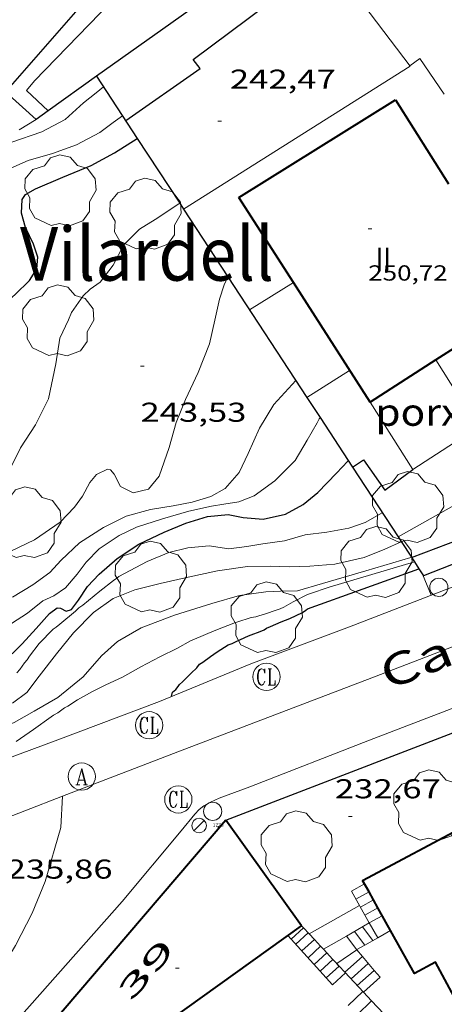
# Model space of a CAD drawing. Units: inches. Extents: x 451998 to 453005, y 4600998 to 4601501.
# Drawn here: x 452245 to 452268, y 4601341 to 4601395 of the extents above; entities that cross this region are included whole.
import ezdxf
from ezdxf.enums import TextEntityAlignment as Align

# ---------------------------------------------------------------- set-up
doc = ezdxf.new("R2010")
doc.units = ezdxf.units.IN
doc.header["$MEASUREMENT"] = 0
doc.linetypes.add('DGN Style 1', pattern=[6.275293420000001, 0.01044142, -6.264852])
for name, color, linetype, lineweight in [('ARBRE', 7, 'Continuous', 0), ('CORBA DE NIVELL', 7, 'Continuous', 0), ('CORBA MESTRA', 7, 'Continuous', 0), ('COTA ALTIMETRICA', 7, 'Continuous', 0), ('COTA EDIFICI', 7, 'Continuous', 0), ('EIX VIA URBANA PAVIMENTADA', 7, 'Continuous', 0), ('ESCALES', 7, 'Continuous', 0), ('FACANA EXTERIOR', 7, 'Continuous', 0), ('FANAL', 7, 'Continuous', 0), ('MUR CONTENCIO', 7, 'Continuous', 0), ('PAL', 7, 'Continuous', 0), ('PARTERRE DE GESPA', 7, 'Continuous', 0), ('PILAR', 7, 'Continuous', 0), ('PORXO', 7, 'Continuous', 0), ('REGISTRE AIGUA', 7, 'Continuous', 0), ('REGISTRE CLAVEGUERAM', 7, 'Continuous', 0), ('TEXT ALTRES ENTITAT POBLACIO', 7, 'Continuous', 0), ('TEXT DE CARRER', 7, 'Continuous', 0), ('TEXT DE NUMERO DE PLANTES', 7, 'Continuous', 0), ('TEXT DE NUMERO DE POLICIA', 7, 'Continuous', 0), ('VORERA', 7, 'Continuous', 0)]:
    doc.layers.add(name, color=color, linetype=linetype, lineweight=lineweight)
for name, color, linetype in [('Identificador', 7, 'Continuous'), ('PLAQUES_CARRER', 7, 'Continuous'), ('Punt', 7, 'Continuous')]:
    doc.layers.add(name, color=color, linetype=linetype)
doc.styles.get("Standard").update_dxf_attribs({"font": 'txt.shx'})
doc.styles.add('Style-Arial', font='ARIAL.TTF')

# ---------------------------------------------------------------- blocks, each defined once
blk = doc.blocks.new('PAL')
at = {"color": 0, "linetype": 'ByBlock', "lineweight": -2}
blk.add_circle((0, 0), 0.5000000000992941, dxfattribs=at)
blk = doc.blocks.new('COTA')
at = {"color": 0, "linetype": 'ByBlock', "lineweight": -2}
blk.add_line((0, 0), (0.2, 0), dxfattribs=at)
blk = doc.blocks.new('FANAL')
at = {"color": 0, "linetype": 'ByBlock', "lineweight": -2}
blk.add_line((0.283, 0.283), (-0.283, -0.283), dxfattribs=at)
blk.add_circle((0.0002620689868927002, 0.0006722288131713868), 0.40000000060146, dxfattribs=at)
blk = doc.blocks.new('RAIGUC')
at = {"color": 0, "linetype": 'ByBlock', "lineweight": -2, "flags": 128}
for points in [[(0.002, 0.6), (-0.33, -0.6)], [(0.002, 0.6), (0.332, -0.6)], [(0.002, 0.43), (0.284, -0.6)], [(-0.424, -0.6), (-0.14, -0.6)], [(-0.236, -0.26), (0.19, -0.26)], [(0.142, -0.6), (0.426, -0.6)]]:
    blk.add_lwpolyline(points, dxfattribs=at)
at = {"color": 0, "linetype": 'ByBlock', "lineweight": -2}
blk.add_circle((0.0002215649485588074, -0.001705031752586365), 1, dxfattribs=at)
blk = doc.blocks.new('RCLAVC')
at = {"color": 0, "linetype": 'ByBlock', "lineweight": -2, "flags": 128}
for points in [[(-0.158, 0.43), (-0.122, 0.26), (-0.122, 0.6), (-0.158, 0.43), (-0.228, 0.544), (-0.332, 0.6), (-0.402, 0.6), (-0.508, 0.544), (-0.578, 0.43), (-0.612, 0.316), (-0.648, 0.146), (-0.648, -0.146), (-0.612, -0.316), (-0.578, -0.43), (-0.508, -0.544), (-0.402, -0.6), (-0.332, -0.6), (-0.228, -0.544), (-0.158, -0.43), (-0.122, -0.316)], [(-0.402, 0.6), (-0.472, 0.544), (-0.542, 0.43), (-0.578, 0.316), (-0.612, 0.146), (-0.612, -0.146), (-0.578, -0.316), (-0.542, -0.43), (-0.472, -0.544), (-0.402, -0.6)], [(0.122, 0.6), (0.368, 0.6)], [(0.226, 0.6), (0.226, -0.6)], [(0.262, 0.6), (0.262, -0.6)], [(0.122, -0.6), (0.648, -0.6), (0.648, -0.26), (0.612, -0.6)]]:
    blk.add_lwpolyline(points, dxfattribs=at)
at = {"color": 0, "linetype": 'ByBlock', "lineweight": -2}
blk.add_circle((-0.001401012718677521, -0.0007607361078262329), 1, dxfattribs=at)
blk = doc.blocks.new('ARBRE')
at = {"color": 0, "linetype": 'ByBlock', "lineweight": -2, "flags": 128}
blk.add_lwpolyline([(-0.507, -1.872), (-1.415, -1.448), (-1.697, -0.9400000000000001), (-1.675, -0.342), (-1.951, 0.138), (-1.943, 0.686), (-1.511, 1.208), (-0.871, 1.406), (-0.543, 1.846), (-0.027, 2.012), (0.541, 1.882), (0.933, 1.428), (1.495, 1.262), (1.921, 0.6940000000000001), (1.969, 0.068), (1.593, -0.562), (1.593, -1.098), (1.229, -1.618), (0.505, -1.886), (-0.049, -1.762), (-0.507, -1.872)], dxfattribs=at)
blk = doc.blocks.new('BLOC_PLAQUES')
at = {"layer": 'Punt', "color": 2}
blk.add_point((0, 0), dxfattribs=at)
at = {"layer": 'Identificador', "color": 2}
blk.add_attdef('IDENTIFICADOR', text='', height=0.2, dxfattribs=at).set_placement((0, 0), align=Align.CENTER)

msp = doc.modelspace()

# ---------------------------------------------------------------- linework, layer by layer
at = {"layer": 'CORBA DE NIVELL', "color": 30, "linetype": 'Continuous', "lineweight": 0, "flags": 128}
for points, elevation in [([(452244.2990590935, 4601388.143042439), (452245.9980661435, 4601388.72503045), (452247.2890733046, 4601389.405021708), (452248.2940818204, 4601390.322015505), (452248.9890870256, 4601390.866011075), (452249.4000902653, 4601391.209008488)], 247.0003829488001), ([(452243.9750467166, 4601386.578042471), (452245.2570530519, 4601387.151033632), (452246.5990581295, 4601387.546024062), (452247.9120636554, 4601388.006014813), (452249.2030708165, 4601388.686006071), (452249.9280761061, 4601389.235001422), (452250.4500797304, 4601389.605998036)], 246.0003813984), ([(452244.7640651409, 4601388.845039999), (452245.6940708924, 4601389.413033823)], 248.0003844992), ([(452253.592920161, 4601384.80787665), (452253.5930481981, 4601384.807966749)], 244.0003782976), ([(452256.2429036024, 4601380.761690616), (452256.2430216075, 4601380.761940369)], 243.0003767472001), ([(452259.85200229, 4601380.438898653), (452257.4310096855, 4601378.947928543)], 242.0003751968), ([(452244.3938696054, 4601363.15000297), (452245.5048764191, 4601363.82099558), (452246.4408830449, 4601364.502989536), (452247.06988921, 4601365.186985823), (452248.081898025, 4601366.141979626), (452249.390906466, 4601366.986971004), (452250.6499130235, 4601367.593962393), (452251.9769178731, 4601367.961952894), (452253.2279214287, 4601368.174943732), (452254.2769244815, 4601368.362936065), (452255.3109285733, 4601368.690928728), (452256.0969331304, 4601369.130923445), (452256.8589409812, 4601370.009919027), (452257.3509496578, 4601371.052916911), (452257.9829612222, 4601372.447914278), (452258.7659723, 4601373.747910351), (452259.5849801634, 4601374.616905485), (452259.974984152, 4601375.062903217)], 242.0003751968), ([(452260.5945591489, 4601374.117268759), (452260.5939779339, 4601374.116897055)], 241.0003736464), ([(452244.3368585682, 4601361.707001165), (452245.2108641267, 4601362.260995393), (452246.0588706465, 4601362.946990022), (452246.6698737334, 4601363.228985823), (452247.3068780292, 4601363.664981665), (452247.9568847199, 4601364.413977895), (452248.4538904756, 4601365.070975143), (452249.1698971093, 4601365.79897084), (452250.2639044505, 4601366.542963692), (452251.2099093468, 4601366.994957215), (452252.6529151273, 4601367.461946989), (452254.0859204599, 4601367.871936752), (452255.3469244636, 4601368.141927603), (452256.0279263692, 4601368.25392261), (452256.8419286858, 4601368.392916649), (452257.6959324303, 4601368.711910664), (452258.8339404544, 4601369.536903308), (452259.9429507249, 4601370.66389664), (452260.6059601977, 4601371.776893335), (452261.1549683633, 4601372.740890665), (452261.2589701103, 4601372.949890199), (452261.3152484542, 4601373.016868297)], 241.0003736464), ([(452250.2468872763, 4601364.282960316), (452251.808895935, 4601365.104949739), (452252.9989014979, 4601365.59494147), (452254.0419051484, 4601365.862933971), (452255.2049077102, 4601365.962925302), (452256.294908224, 4601365.807916791), (452257.292910659, 4601365.9249094), (452258.1679131461, 4601366.073902992), (452259.3629163115, 4601366.246894194), (452260.5039205085, 4601366.566886032), (452261.695923525, 4601366.720877226), (452262.8899270681, 4601366.943868512), (452263.7909307565, 4601367.245862145), (452264.736936366, 4601367.791855813)], 239.0003705456), ([(452244.3838253166, 4601357.314993999), (452245.1768310758, 4601357.911988908), (452245.8618389059, 4601358.803985094), (452246.810849725, 4601360.035979803), (452247.7478599489, 4601361.191974485), (452248.8468701356, 4601362.30996788), (452249.9248776189, 4601363.075960889), (452251.1218831092, 4601363.55495255), (452252.5148879018, 4601363.901942517), (452254.0558929541, 4601364.252931369), (452255.6668981074, 4601364.602919688), (452257.3269024489, 4601364.835907454), (452258.5949045817, 4601364.857897867), (452259.6169059006, 4601364.822890058), (452260.7589079291, 4601364.856881445), (452262.1199108359, 4601364.961871282), (452263.733916138, 4601365.330859608), (452264.8869213172, 4601365.777851552), (452265.779925896, 4601366.198845429)], 238.0003689952), ([(452265.6102120414, 4601366.459007816), (452265.6099276052, 4601366.458847122)], 238.0003689952), ([(452237.7408310458, 4601353.86705591), (452239.5457971247, 4601354.58802648), (452240.5068009743, 4601354.89901967), (452241.3708042789, 4601355.158013515), (452242.348807988, 4601355.447006544), (452243.3858122362, 4601355.794999215), (452244.4918174716, 4601356.258991542), (452245.5858239099, 4601356.883984211), (452246.8788316052, 4601357.633975563), (452248.2858423984, 4601358.768966647), (452249.2918527065, 4601359.921960802), (452250.1668600648, 4601360.712955389), (452251.4708678303, 4601361.469946668), (452253.2968758891, 4601362.158933882), (452255.3608839299, 4601362.79691921), (452256.8878896585, 4601363.239908311), (452258.3348934195, 4601363.439897642), (452259.1328949754, 4601363.481891652), (452260.064896572, 4601363.50188461), (452261.4559017409, 4601363.898874672), (452263.8279107675, 4601364.603857768), (452266.3029201209, 4601365.330840115), (452266.3379202965, 4601365.346839875)], 237.0003674448), ([(452244.5918097052, 4601355.214989165), (452245.5428161798, 4601355.873982971), (452246.5208229618, 4601356.567976626), (452246.654823898, 4601356.663975758), (452246.8848252333, 4601356.792974214), (452247.2548278025, 4601357.055971813), (452247.431828904, 4601357.164970639), (452247.9638323388, 4601357.508967137), (452248.8028371375, 4601357.969961486), (452249.5338409265, 4601358.319956481), (452250.4468455969, 4601358.748950219), (452251.4508514102, 4601359.309943471), (452252.5038573145, 4601359.872936354), (452253.4648624389, 4601360.351929805), (452254.1948666056, 4601360.751924887), (452254.3978676336, 4601360.845923492), (452255.481872721, 4601361.294915962), (452256.6568780557, 4601361.757907766), (452256.7288782963, 4601361.774907246), (452257.5318814382, 4601362.024901541), (452257.786882175, 4601362.069899675), (452258.0068830622, 4601362.141898117), (452258.0678832252, 4601362.150897669), (452258.2648839555, 4601362.206896261), (452258.9488869128, 4601362.456891459), (452259.1158875511, 4601362.506890269), (452259.3188885791, 4601362.600888874), (452259.8418915675, 4601362.887885351), (452260.621895827, 4601363.289880057), (452260.7278963024, 4601363.330879316), (452261.8179007922, 4601363.699871617), (452266.5074589915, 4601365.089026396)], 236.0003658944), ([(452244.6368383572, 4601358.981994663), (452244.7878400406, 4601359.172993815), (452245.0488432602, 4601359.543992409), (452245.192844652, 4601359.697991555), (452245.3358464139, 4601359.900990785), (452245.8578524737, 4601360.592987898), (452246.6338596483, 4601361.379983229), (452246.8018608193, 4601361.499982141), (452246.9888623687, 4601361.665980979), (452247.8508691226, 4601362.379975545), (452248.0478707482, 4601362.553974321), (452248.2608722242, 4601362.704972939), (452249.2018795255, 4601363.474966994), (452249.9528851209, 4601364.0589622), (452250.1328863712, 4601364.186961032), (452250.2468872763, 4601364.282960316)], 239.0003705456), ([(452263.477770637, 4601346.206831901), (452260.7123389764, 4601344.634730725)], 231.0003581424)]:
    msp.add_lwpolyline(points, dxfattribs=dict(at, elevation=elevation))
at = {"layer": 'CORBA DE NIVELL', "color": 30, "linetype": 'Continuous', "lineweight": 0}
for points, elevation in [([(452243.9249173853, 4601369.54301644), (452244.8269326159, 4601371.366012422), (452245.6529434795, 4601372.629008114), (452246.3789554401, 4601374.057004818), (452246.7739706206, 4601375.977004797), (452247.0029816969, 4601377.39000525), (452247.4699900692, 4601378.39800327), (452247.6459933391, 4601378.793002548), (452248.2760013039, 4601379.713999195), (452248.6740047056, 4601380.080996743), (452249.2130084473, 4601380.463993249), (452249.9230165817, 4601381.390989298), (452250.5060258849, 4601382.497986591), (452251.3860339111, 4601383.375981275), (452252.2460392431, 4601383.902975567), (452253.5390478261, 4601384.769967101), (452253.592920161, 4601384.80787665)], 244.0003782976), ([(452244.2658884668, 4601365.662007837), (452245.6078953428, 4601366.293998633), (452247.0199050131, 4601367.279989448), (452247.798912344, 4601368.086984788), (452248.2389177078, 4601368.703982406), (452248.6409239609, 4601369.445980507), (452249.0139279536, 4601369.895978374), (452249.6169311117, 4601370.188974254), (452249.778931082, 4601370.151972966), (452249.9849295652, 4601369.909971029), (452250.3339249316, 4601369.227967323), (452251.0359233947, 4601368.88196146), (452251.8819263148, 4601369.093955371), (452252.4569326162, 4601369.806952112), (452253.0109454332, 4601371.382950353), (452253.3899564081, 4601372.751949599), (452253.9189667429, 4601374.005947528), (452254.6159791442, 4601375.497944554), (452255.2309921316, 4601377.083942345), (452255.5180023265, 4601378.36894216), (452255.7740115401, 4601379.530942019), (452256.0370179799, 4601380.325941257), (452256.2429036024, 4601380.761690616)], 243.0003767472001), ([(452259.8520247519, 4601380.438912486), (452259.85200229, 4601380.438898653)], 242.0003751968), ([(452262.9409929615, 4601375.617881573), (452260.5945591489, 4601374.117268759)], 241.0003736464), ([(452271.1819601295, 4601369.606809726), (452265.6102120414, 4601366.459007816)], 238.0003689952)]:
    msp.add_lwpolyline(points, dxfattribs=dict(at, elevation=elevation))
at = {"layer": 'CORBA MESTRA', "color": 30, "linetype": 'Continuous', "lineweight": 30, "elevation": 245.0003798480001}
msp.add_lwpolyline([(452241.2729662121, 4601376.520047379), (452241.5359695259, 4601376.903045977), (452242.3809776951, 4601377.807040967), (452243.4069867443, 4601378.790034706), (452244.5349961109, 4601379.794027703), (452245.3350030723, 4601380.548022803), (452245.73200865, 4601381.202020804), (452245.7890135337, 4601381.834021351), (452245.5460186428, 4601382.557024316), (452245.0990248999, 4601383.473029128), (452244.8850304637, 4601384.250031956), (452244.9230362436, 4601385.004032838), (452245.0990386182, 4601385.281031932), (452245.6550418399, 4601385.592028195), (452247.1690491343, 4601386.244017718), (452248.729056371, 4601386.879006866), (452250.0120636106, 4601387.570998205), (452251.2587835477, 4601388.371804945)], dxfattribs=at)
at = {"layer": 'CORBA MESTRA', "color": 30, "linetype": 'Continuous', "lineweight": 30, "flags": 128}
for points, elevation in [([(452251.2587835477, 4601388.371804945), (452251.2590716216, 4601388.371989984)], 245.0003798480001), ([(452244.3688458555, 4601360.024998315), (452244.9178509481, 4601360.583995015), (452245.6918584988, 4601361.42099044), (452246.424865895, 4601362.245986158), (452246.8438689271, 4601362.559983466), (452247.0278690531, 4601362.538982037), (452247.3458683094, 4601362.375979371), (452247.6298695084, 4601362.475977371), (452248.0318739633, 4601362.980975104), (452248.5138803936, 4601363.729972608), (452249.1628865594, 4601364.409968738), (452250.1498946908, 4601365.279962598), (452251.3499025074, 4601366.06495471), (452252.7369096959, 4601366.728945216), (452253.9259152571, 4601367.218936954), (452255.1159199247, 4601367.590928501), (452256.2599224798, 4601367.693919981), (452257.0819225478, 4601367.534913497), (452258.1819235097, 4601367.436904998), (452259.4049275075, 4601367.71389615), (452260.3829330148, 4601368.239889544), (452261.1969393074, 4601368.902884396), (452262.2279490244, 4601369.972878232), (452262.8509548919, 4601370.618874506), (452262.873955049, 4601370.634874356)], 240.000372096), ([(452253.1438417356, 4601357.688928112), (452253.2008435539, 4601357.916928033), (452253.383844953, 4601358.063926873), (452253.5008464091, 4601358.231926245), (452253.580847474, 4601358.355925831), (452253.7528487953, 4601358.494924741), (452254.0528516505, 4601358.809922954), (452254.2278531206, 4601358.967921871), (452254.5368559063, 4601359.271919996), (452254.6878575896, 4601359.462919148), (452254.8558587606, 4601359.582918058), (452255.2938617993, 4601359.893915217), (452255.6538642923, 4601360.148912882), (452256.2498680541, 4601360.522908938), (452256.4808690117, 4601360.601907308), (452256.6958701189, 4601360.703905836), (452257.3818736029, 4601361.022901125), (452257.5298742421, 4601361.076900086), (452258.0248763904, 4601361.258896613), (452258.2398774976, 4601361.360895139), (452258.3718782865, 4601361.437894257), (452258.5938793212, 4601361.528892714), (452259.1828822527, 4601361.794888657), (452259.658884402, 4601361.980885333), (452260.3568879576, 4601362.306880543), (452260.5248891286, 4601362.426879454), (452260.6258898315, 4601362.498878799), (452266.7524641351, 4601364.714934844)], 235.000364344)]:
    msp.add_lwpolyline(points, dxfattribs=dict(at, elevation=elevation))
at = {"layer": 'EIX VIA URBANA PAVIMENTADA', "color": 1, "linetype": 'Continuous', "lineweight": 20}
for points in [[(452283.7099541267, 4601366.255709474, 231.8623594788449), (452275.3129163956, 4601362.998768136, 232.7323608276928), (452264.1638666586, 4601358.721846099, 234.0283628370113), (452253.4888191968, 4601354.647920779, 235.0783644649312), (452247.1517892455, 4601352.210934967, 235.6745125039532)], [(452247.1517892455, 4601352.210934967, 235.6745125039532), (452242.9757722212, 4601350.604994279, 236.0673659982768), (452235.3227375026, 4601347.593047678, 237.0563675316224), (452225.6606945324, 4601343.904115268, 238.1393692107056), (452221.3566758258, 4601342.318145465, 238.5523698510209), (452218.016663667, 4601341.398169382, 238.9203704215681), (452214.2076525794, 4601340.715197224, 239.3613711052945)], [(452247.1517892455, 4601352.210934967, 235.7413664671328), (452247.0577776014, 4601350.479963114, 235.7973655796689), (452246.1937537269, 4601347.509965063, 235.8143656060257), (452245.4807395255, 4601345.783967798, 235.9163657641665), (452244.5547245991, 4601344.005972067, 235.9283657827712), (452243.552710549, 4601342.358977116, 235.9363657951745), (452241.9486939645, 4601340.500986407, 235.8873657192048)], [(452247.1517908812, 4601352.210965083, 235.7413654928465), (452247.1517892455, 4601352.210934967, 235.7413664671328)]]:
    msp.add_polyline3d(points, dxfattribs=at)
at = {"layer": 'ESCALES', "color": 1, "linetype": 'Continuous', "lineweight": 0, "flags": 128}
for points, elevation in [([(452264.0076006427, 4601346.946730494), (452263.2897729177, 4601346.545833852)], 231.280358576512), ([(452264.250450021, 4601346.509645944), (452263.5327699863, 4601346.109831333)], 231.280358576512), ([(452263.7749992473, 4601345.673958175), (452263.7747670533, 4601345.673828822)], 231.280358576512), ([(452264.7347682684, 4601345.637821482), (452264.0177641218, 4601345.237826301)], 231.2813585780625), ([(452260.4044906442, 4601344.963609251), (452260.4047564414, 4601344.96385329)], 234.280363227712), ([(452264.211757093, 4601344.271823332), (452263.6437619031, 4601345.021828803)], 229.9903565764961), ([(452264.4847586923, 4601344.426821501), (452264.0177641218, 4601345.237826301)], 231.2813585780625), ([(452259.9827490114, 4601344.070855108), (452260.6597547652, 4601344.690850932)], 231.030358188912), ([(452261.0016005494, 4601344.325708685), (452261.0017525261, 4601344.325847772)], 231.030358188912), ([(452263.3387519154, 4601343.767829174), (452262.7697567316, 4601344.518834656)], 229.9903565764961), ([(452263.7735928797, 4601344.022039131), (452263.205759312, 4601344.769831738)], 229.9903565764961), ([(452261.3434183592, 4601343.960540107), (452261.3437502868, 4601343.96084461)], 231.030358188912), ([(452261.5040005129, 4601343.788988026), (452261.5037492306, 4601343.788843134)], 231.16612498096), ([(452263.7735928797, 4601344.022039131), (452263.335751948, 4601343.772829204)], 230.6132197113983), ([(452260.9887421186, 4601342.956845748), (452261.6847480461, 4601343.595841456)], 231.030358188912), ([(452262.0265916519, 4601343.230696863), (452262.0267458068, 4601343.230838297)], 231.030358188912), ([(452262.2388663007, 4601343.003920992), (452262.2387444131, 4601343.003836337)], 230.060356685024), ([(452262.3684092032, 4601342.865528561), (452262.3687435676, 4601342.865835136)], 231.030358188912), ([(452263.9707471819, 4601343.014823211), (452263.02073929, 4601342.168829108)], 228.2503538788), ([(452261.9937352318, 4601341.843836397), (452262.7097413192, 4601342.499831981)], 231.030358188912), ([(452262.6788253261, 4601342.53390683), (452262.6787415291, 4601342.533832268)], 228.2503538788), ([(452264.2923499763, 4601342.632469054), (452263.3617370568, 4601341.804825957)], 228.2503538788), ([(452264.2923499763, 4601342.632469054), (452264.6137423741, 4601342.249817151)], 229.2876444174422), ([(452262.852727929, 4601340.705828114), (452263.6667350485, 4601341.477823135)], 231.330358654032), ([(452263.7028511449, 4601341.439926233), (452263.702734816, 4601341.439822803)], 228.2503538788), ([(452264.1466848713, 4601340.965772676), (452264.1467319078, 4601340.965818699)], 228.420354142368)]:
    msp.add_lwpolyline(points, dxfattribs=dict(at, elevation=elevation))
at = {"layer": 'ESCALES', "color": 1, "linetype": 'Continuous', "lineweight": 0}
for points, elevation in [([(452264.0077770734, 4601346.946829027), (452264.0076006427, 4601346.946730494)], 231.280358576512), ([(452264.2507741344, 4601346.509826505), (452264.250450021, 4601346.509645944)], 231.280358576512), ([(452264.4926388501, 4601346.073750261), (452263.7749992473, 4601345.673958175)], 231.280358576512), ([(452264.4927712014, 4601346.073823993), (452264.4926388501, 4601346.073750261)], 231.280358576512), ([(452259.7331508797, 4601344.347224837), (452260.4044906442, 4601344.963609251)], 234.280363227712), ([(452265.185762805, 4601344.825816802), (452264.4847586923, 4601344.426821501)], 231.2223584864987), ([(452259.732750718, 4601344.346857432), (452259.7331508797, 4601344.347224837)], 234.280363227712), ([(452260.3177467159, 4601343.699851991), (452261.0016005494, 4601344.325708685)], 231.030358188912), ([(452262.7697567318, 4601344.518834661), (452261.5040005129, 4601343.788988026)], 229.990356575232), ([(452264.4847586923, 4601344.426821501), (452263.7735928797, 4601344.022039131)], 230.9199807209828), ([(452260.6537444142, 4601343.327848865), (452261.3434183592, 4601343.960540107)], 231.030358188912), ([(452263.3387519154, 4601343.767829174), (452262.2388663007, 4601343.003920992)], 230.060356685024), ([(452263.3387519161, 4601343.767829178), (452263.6496183944, 4601343.397709504)], 230.3833571854047), ([(452263.7737545171, 4601344.021826267), (452263.7735928797, 4601344.022039131)], 229.9903565764961), ([(452261.323739823, 4601342.58584263), (452262.0265916519, 4601343.230696863)], 231.030358188912), ([(452263.6496183944, 4601343.397709504), (452262.6788253261, 4601342.53390683)], 228.2503538788), ([(452263.6497495903, 4601343.39782624), (452263.6496183944, 4601343.397709504)], 228.2503538788), ([(452263.6496183944, 4601343.397709504), (452264.2923499763, 4601342.632469054)], 230.0261622793682), ([(452261.6587375274, 4601342.214839512), (452262.3684092032, 4601342.865528561)], 231.030358188912), ([(452264.6137423742, 4601342.249817147), (452263.7028511449, 4601341.439926233)], 228.2503538788), ([(452264.2927447826, 4601342.632820176), (452264.2923499763, 4601342.632469054)], 228.2503538788), ([(452263.357724827, 4601340.193823489), (452264.1466848713, 4601340.965772676)], 228.420354142368)]:
    msp.add_lwpolyline(points, dxfattribs=dict(at, elevation=elevation))
for points in [[(452263.7749992473, 4601345.673958175, 231.3099490459675), (452263.0497758158, 4601346.976836342, 231.3953587548081), (452263.7567800987, 4601347.396831629, 231.4013587641105)], [(452264.0177641218, 4601345.237826301, 231.2813585780625), (452263.7749992473, 4601345.673958175, 231.3099490459675)], [(452262.7697567316, 4601344.518834656, 231.2243584896896), (452264.0177641218, 4601345.237826301, 231.2813585780625)]]:
    msp.add_polyline3d(points, dxfattribs=at)
at = {"layer": 'FACANA EXTERIOR', "color": 1, "linetype": 'Continuous', "lineweight": 40, "extrusion": (-0.00158591847438456, -0.0009897909126239648, 0.9999982525867442), "elevation": -5023.001270405856, "flags": 128}
msp.add_lwpolyline([(452256.6781681982, 4601382.401526561), (452265.2940190605, 4601387.778773954)], dxfattribs=at)
at = {"layer": 'FACANA EXTERIOR', "color": 1, "linetype": 'Continuous', "lineweight": 40, "extrusion": (0.007194473688825505, 0.008423917832482163, 0.9999386366956186), "elevation": 42252.16215945705, "flags": 128}
msp.add_lwpolyline([(452242.7145436711, 4601158.222552889), (452231.9407530507, 4601145.608432431)], dxfattribs=at)
at = {"layer": 'FACANA EXTERIOR', "color": 1, "linetype": 'Continuous', "lineweight": 40, "extrusion": (-0.0007610093679242218, 0.001061464090951806, 0.9999991470789992), "elevation": 4775.8949566561, "flags": 128}
msp.add_lwpolyline([(452260.3355953803, 4601342.611836088), (452256.1739449579, 4601348.416546123)], dxfattribs=at)
at = {"layer": 'FACANA EXTERIOR', "color": 1, "linetype": 'Continuous', "lineweight": 40, "elevation": 237.1992731152823}
msp.add_lwpolyline([(452263.6578067291, 4601347.576295688), (452269.4951722249, 4601350.696125978)], dxfattribs=at)
at = {"layer": 'FACANA EXTERIOR', "color": 1, "linetype": 'Continuous', "lineweight": 40, "extrusion": (0.001893053829207113, 0.01733978625069052, 0.9998478625070817), "elevation": 80878.02673596442, "flags": 128}
msp.add_lwpolyline([(49795.42536900466, -4622533.395951126), (49797.76237851859, -4622536.146914025), (49791.11282190861, -4622542.118957923)], dxfattribs=at)
at = {"layer": 'FACANA EXTERIOR', "color": 1, "linetype": 'Continuous', "lineweight": 40}
for points in [[(452265.4684046115, 4601390.4965367, 248.6914530165369), (452268.386316777, 4601385.866004627, 248.3071015352435)], [(452259.85200229, 4601380.438898653, 248.2359683684622), (452256.8525730249, 4601385.119291938, 248.584677406185)], [(452267.6903130125, 4601376.191357874, 247.7528105726074), (452264.0631732304, 4601373.867669778, 247.7463841053984), (452259.85200229, 4601380.438898653, 248.2359683684622)], [(452270.8501355528, 4601378.215664206, 247.7584090598899), (452267.6903130125, 4601376.191357874, 247.7528105726074)], [(452264.0076006427, 4601346.946730494, 237.1895768230244), (452263.6578067288, 4601347.576295686, 237.1921276835091)], [(452264.250450021, 4601346.509645944, 237.1878058520101), (452264.0076006427, 4601346.946730494, 237.1895768230244)], [(452264.4926388501, 4601346.073750261, 237.1860396980285), (452264.250450021, 4601346.509645944, 237.1878058520101)], [(452272.9290179562, 4601338.833160453, 237.2308001349913), (452270.6120498805, 4601337.605475484, 237.2243677920897), (452267.658776239, 4601343.086217593, 237.2323678044928), (452266.5045764599, 4601342.45262983, 237.1713677099185), (452264.4926388501, 4601346.073750261, 237.1860396980285)]]:
    msp.add_polyline3d(points, dxfattribs=at)
at = {"layer": 'MUR CONTENCIO', "color": 1, "linetype": 'Continuous', "lineweight": 30}
for points, elevation in [([(452257.3164665577, 4601397.694360287), (452249.0231172174, 4601391.785381703)], 246.0629569658113), ([(452249.0231172174, 4601391.785381703), (452246.3548421811, 4601389.884246311)], 247.8347760619746), ([(452249.0231172174, 4601391.785381703), (452251.2587835477, 4601388.371804945)], 245.7594056538073), ([(452251.2587835477, 4601388.371804945), (452253.592920161, 4601384.80787665)], 244.8145291216279), ([(452253.592920161, 4601384.80787665), (452253.8082509696, 4601384.479094027)], 243.8280353505926), ([(452253.8082509696, 4601384.479094027), (452256.2429036024, 4601380.761690616)], 243.7370284660418), ([(452256.2429036024, 4601380.761690616), (452260.5945591489, 4601374.117268759)], 242.7080528511719), ([(452260.5945591489, 4601374.117268759), (452261.3152484547, 4601373.016868298)], 240.8688798286113), ([(452261.3152484547, 4601373.016868298), (452263.0940179501, 4601370.300914613)], 240.5642894691549), ([(452263.0940179501, 4601370.300914613), (452265.6102120414, 4601366.459007816)], 239.8125146937855), ([(452266.3499201861, 4601365.329839758), (452272.4615553904, 4601367.642648694)], 238.5193697998511), ([(452265.6102120414, 4601366.459007816), (452266.5074589945, 4601365.089026397)], 238.7490765970253), ([(452266.5074589945, 4601365.089026397), (452266.7524641351, 4601364.714934844)], 238.3698663478222), ([(452256.1253835025, 4601350.893802913), (452272.1904730852, 4601357.060700619)], 235.8975623353326), ([(452260.7123389725, 4601344.634730723), (452260.4044906442, 4601344.963609251)], 235.6979692803702), ([(452259.5447520141, 4601344.555859185), (452259.7331508797, 4601344.347224837)], 234.7543639633805), ([(452261.0016005494, 4601344.325708685), (452260.7123389725, 4601344.634730723)], 235.5558779687361), ([(452261.3434183592, 4601343.960540107), (452261.0016005494, 4601344.325708685)], 235.3879699373779), ([(452261.5040005129, 4601343.788988026), (452261.3434183592, 4601343.960540107)], 235.3090886371201), ([(452262.0265916519, 4601343.230696863), (452261.5040005129, 4601343.788988026)], 235.0523809792864), ([(452262.2388663007, 4601343.003920992), (452262.0265916519, 4601343.230696863)], 234.9481072481762), ([(452262.3684092032, 4601342.865528561), (452262.2388663007, 4601343.003920992)], 234.884473074883), ([(452262.6788253261, 4601342.53390683), (452262.3684092032, 4601342.865528561)], 234.7319902064995), ([(452263.7028511449, 4601341.439926233), (452262.6788253261, 4601342.53390683)], 234.2289673845305), ([(452264.1466848713, 4601340.965772676), (452263.7028511449, 4601341.439926233)], 234.0109470089833), ([(452265.1716758492, 4601339.870760988), (452264.1466848713, 4601340.965772676)], 233.5074500807021)]:
    msp.add_lwpolyline(points, dxfattribs=dict(at, elevation=elevation))
at = {"layer": 'MUR CONTENCIO', "color": 1, "linetype": 'Continuous', "lineweight": 30, "flags": 128}
for points, elevation in [([(452244.0030797357, 4601390.924049), (452245.6940874073, 4601389.413461149)], 251.9943906918634), ([(452246.3548421811, 4601389.884246311), (452245.6940874069, 4601389.413461151)], 248.4048353310465), ([(452273.070701426, 4601366.707158903), (452267.0052888337, 4601364.328903855)], 232.9035519204212), ([(452266.7524641351, 4601364.714934844), (452267.0052888314, 4601364.328903856)], 238.2663179717613), ([(452260.4044906442, 4601344.963609251), (452260.2870280298, 4601345.089096147)], 235.8491907974477), ([(452259.7331508797, 4601344.347224837), (452261.993735234, 4601341.843836398)], 234.5021119947956)]:
    msp.add_lwpolyline(points, dxfattribs=dict(at, elevation=elevation))
at = {"layer": 'MUR CONTENCIO', "color": 1, "linetype": 'Continuous', "lineweight": 30}
for points in [[(452253.3801756045, 4601401.642994476, 252.0353907550641), (452244.0030797354, 4601390.924048997, 251.9943906914976)], [(452250.6190780424, 4601389.348996355, 246.165381654216), (452254.7201061084, 4601392.209969674, 246.1753816697201), (452254.3261093292, 4601392.714973446, 245.9583813332832), (452258.3761382798, 4601395.70294735, 245.770381041808), (452258.0281409195, 4601396.12195064, 245.5243806604096), (452262.470171836, 4601399.288921846, 245.3033803177713), (452261.5384573516, 4601400.702512014, 245.4393402196703)], [(452263.0939528558, 4601370.300872169, 241.5073744324528), (452263.0940179501, 4601370.300914613, 241.5073752792038)], [(452263.0940179501, 4601370.300914613, 241.5073752792038), (452263.7089568519, 4601370.701868125, 241.5153744448561), (452264.8839460251, 4601369.034856625, 241.4793743890417), (452266.4229569623, 4601370.161846696, 241.3343741642337)]]:
    msp.add_polyline3d(points, dxfattribs=at)
at = {"layer": 'PARTERRE DE GESPA', "color": 7, "linetype": 'Continuous', "lineweight": 0}
for points in [[(452254.6511710114, 4601400.777983482, 248.2473848821489), (452250.4171319877, 4601396.500008974, 248.4823852464928), (452245.5940867926, 4601391.529037862, 248.6603855224641), (452245.1560820846, 4601390.998040363, 248.6033854340913), (452246.3548421811, 4601389.884246311, 248.5373981745948)], [(452246.3548421811, 4601389.884246311, 248.5373981745948), (452246.3550754909, 4601389.884029538, 248.5373853317649)]]:
    msp.add_polyline3d(points, dxfattribs=at)
at = {"layer": 'PORXO', "color": 1, "linetype": 'Continuous', "lineweight": 0}
for points in [[(452266.4229569623, 4601370.161846696, 243.9663782448864), (452270.021980259, 4601372.496823008, 243.9773782619409), (452267.6903130125, 4601376.191357874, 243.9833774779242)], [(452267.6903130125, 4601376.191357874, 243.9833774779242), (452267.6900046795, 4601376.191846429, 243.9833782712433)], [(452264.0629814228, 4601373.867870347, 243.9883782789952), (452266.4229569623, 4601370.161846696, 243.9663782448864)]]:
    msp.add_polyline3d(points, dxfattribs=at)
at = {"layer": 'VORERA', "color": 1, "linetype": 'Continuous', "lineweight": 0, "elevation": 242.6623762231611}
msp.add_lwpolyline([(452261.5181652085, 4601398.60992802), (452266.2641250306, 4601392.344882296), (452253.8082509696, 4601384.479094027)], dxfattribs=at)
at = {"layer": 'VORERA', "color": 1, "linetype": 'Continuous', "lineweight": 0, "extrusion": (-0.001193312323666222, -0.000863510395089836, 0.9999989151771594), "elevation": -4270.380914895611, "flags": 128}
msp.add_lwpolyline([(452266.2226869661, 4601390.384878227), (452266.7726916402, 4601390.782874817)], dxfattribs=at)
at = {"layer": 'VORERA', "color": 1, "linetype": 'Continuous', "lineweight": 0, "extrusion": (-0.0007190937062546888, 0.001045386046529657, 0.9999991950358037), "elevation": 4727.674748327694, "flags": 128}
msp.add_lwpolyline([(452268.2026845621, 4601388.378893315), (452266.8626954543, 4601390.326907566)], dxfattribs=at)
at = {"layer": 'VORERA', "color": 1, "linetype": 'Continuous', "lineweight": 0, "elevation": 242.7593751889687, "flags": 128}
msp.add_lwpolyline([(452253.8082509696, 4601384.479094027), (452253.8080460355, 4601384.478964612)], dxfattribs=at)
at = {"layer": 'VORERA', "color": 1, "linetype": 'Continuous', "lineweight": 0, "extrusion": (0.001547716961337407, -0.003700441669174047, 0.9999919556194744), "elevation": -16093.52786729806, "flags": 128}
msp.add_lwpolyline([(452266.0507120325, 4601336.357447679), (452266.5317112152, 4601335.207434377)], dxfattribs=at)
at = {"layer": 'VORERA', "color": 1, "linetype": 'Continuous', "lineweight": 0}
for points in [[(452281.6869702701, 4601368.796728763, 232.2023600059808), (452270.3889193538, 4601364.394807662, 233.305361716072), (452262.9358860074, 4601361.522859759, 234.0183628215072), (452257.5138620621, 4601359.474897725, 234.615363747096), (452252.4718386071, 4601357.413932784, 235.060364437024), (452246.8848139127, 4601355.3009719, 235.6443653424576), (452241.140788937, 4601353.183012199, 236.2923663471168)], [(452244.3396904253, 4601339.545966784, 235.8303656308321), (452250.4347520316, 4601346.419931196, 235.6833654029233), (452253.6667865352, 4601350.306912698, 235.3073648199729), (452254.4317946638, 4601351.221908313, 235.2293646990416), (452254.671797001, 4601351.480906893, 235.220364685088), (452254.9217988682, 4601351.675905298, 235.190364638576), (452255.2878010063, 4601351.882902843, 235.1423645641568), (452255.7568033267, 4601352.09289961, 235.060364437024), (452257.4458107559, 4601352.726887777, 234.8483641083392), (452264.0288403405, 4601355.280841789, 233.9843627687937), (452276.3298951338, 4601359.988755753, 232.6263606633505), (452284.832933621, 4601363.323696407, 231.705359235432)]]:
    msp.add_polyline3d(points, dxfattribs=at)

# ---------------------------------------------------------------- block references
at = {"layer": 'ARBRE', "color": 3, "linetype": 'Continuous', "lineweight": 0, "xscale": 1.000001550400009, "yscale": 1.000001550399986, "zscale": 1.0000015504, "rotation": 359.9995652666707}
for p in [(452247.0270428972, 4601385.451017567, 245.5133806433552), (452251.7070404257, 4601384.168980069, 244.3713788727985), (452246.9009884585, 4601378.302007439, 243.9323781921728), (452266.1499404914, 4601368.046845488, 238.8853703673041), (452245.0919014626, 4601367.206003962, 243.2013770588305), (452264.4129148157, 4601365.017853971, 237.305367917672), (452252.0008894949, 4601364.216946905, 241.7823748588129), (452258.3728824309, 4601361.983895095, 236.7633670773552), (452267.3258179245, 4601351.652811147, 234.2903632432161), (452260.0177894465, 4601349.392863093, 233.3393617687856)]:
    msp.add_blockref('ARBRE', p, dxfattribs=at)
at = {"layer": 'COTA ALTIMETRICA', "color": 7, "linetype": 'Continuous', "lineweight": 0, "xscale": 1.000001550400009, "yscale": 1.000001550399986, "zscale": 1.0000015504, "rotation": 359.9995652666707}
for p in [(452255.6970856041, 4601389.307957763, 242.4713759270385), (452251.4339768059, 4601375.839969227, 243.5313775704624), (452262.8868068085, 4601351.094843964, 232.6713607331185)]:
    msp.add_blockref('COTA', p, dxfattribs=at)
at = {"layer": 'COTA EDIFICI', "color": 7, "linetype": 'Continuous', "lineweight": 0, "xscale": 1.000001550400009, "yscale": 1.000001550399986, "zscale": 1.0000015504, "rotation": 359.9995652666707}
for p in [(452263.9640535254, 4601383.390885862, 250.7233887209393), (452253.3617286778, 4601342.743903287, 234.8433641005873)]:
    msp.add_blockref('COTA', p, dxfattribs=at)
at = {"layer": 'FANAL', "color": 7, "linetype": 'Continuous', "lineweight": 0, "xscale": 1.000001550400009, "yscale": 1.000001550399986, "zscale": 1.0000015504, "rotation": 359.9995652666707}
msp.add_blockref('FANAL', (452254.6597902295, 4601350.590905604, 235.1213645315985), dxfattribs=at)
at = {"layer": 'PAL', "color": 7, "linetype": 'Continuous', "lineweight": 20, "xscale": 1.000001550400009, "yscale": 1.000001550399986, "zscale": 1.0000015504, "rotation": 359.9995652666707}
msp.add_blockref('PAL', (452255.4077973227, 4601351.372901142, 235.0523644246209), dxfattribs=at)
at = {"layer": 'PILAR', "color": 1, "linetype": 'Continuous', "lineweight": 20, "xscale": 1.000001550400009, "yscale": 1.000001550399986, "zscale": 1.0000015504, "rotation": 359.9995652666707}
msp.add_blockref('PAL', (452267.850910047, 4601363.686825821, 233.6873623083249), dxfattribs=at)
at = {"layer": 'PLAQUES_CARRER', "xscale": 1.000001550400009, "yscale": 1.000001550399986, "zscale": 1.0000015504, "rotation": 359.9995652666707}
msp.add_blockref('BLOC_PLAQUES', (452255.7084199248, 4601350.517692923), dxfattribs=at).add_auto_attribs({'IDENTIFICADOR': '1773'})
at = {"layer": 'REGISTRE AIGUA', "color": 5, "linetype": 'Continuous', "lineweight": 0, "xscale": 0.7500011627999923, "yscale": 0.7500011628000038, "zscale": 0.7500011628000001, "rotation": 359.9995652666702}
msp.add_blockref('RAIGUC', (452248.199800655, 4601353.284958797, 235.5733652323792), dxfattribs=at)
at = {"layer": 'REGISTRE CLAVEGUERAM', "color": 7, "linetype": 'Continuous', "lineweight": 0, "xscale": 0.7500011627999923, "yscale": 0.7500011628000038, "zscale": 0.7500011628000001, "rotation": 359.9995652666702}
for p in [(452258.3668580125, 4601358.766890153, 234.710363894384), (452251.9118278068, 4601356.104935004, 235.2463647253985), (452253.5177993927, 4601352.031916504, 235.1483645734593)]:
    msp.add_blockref('RCLAVC', p, dxfattribs=at)

# ---------------------------------------------------------------- texts
at = {"layer": 'COTA ALTIMETRICA', "color": 7, "linetype": 'Continuous', "lineweight": 0, "style": 'Style-Arial', "width": 1.333331428571429}
for s, p in [('242,47', (452256.3511081894, 4601392.150957208, 242.4713759270385)), ('243,53', (452251.4339616308, 4601373.839966127, 243.5313775704624)), ('232,67', (452262.1318211469, 4601353.138852862, 232.6713607331185)), ('235,86', (452244.0697596452, 4601348.723983061, 235.8583656742432))]:
    msp.add_text(s, height=1.05000162792, rotation=359.99956526667, dxfattribs=at).set_placement(p, align=Align.TOP_LEFT)
at = {"layer": 'COTA EDIFICI', "color": 7, "linetype": 'Continuous', "lineweight": 0, "style": 'Style-Arial', "width": 1.25}
msp.add_text('250,72', height=0.8400013023360002, rotation=359.99956526667, dxfattribs=at).set_placement((452263.9640383504, 4601381.390882761, 250.7233887209393), align=Align.TOP_LEFT)
at = {"layer": 'PORXO', "color": 7, "linetype": 'Continuous', "lineweight": 20, "style": 'Style-Arial', "width": 1.093332}
msp.add_text('porxo', height=1.5000023256, rotation=359.99956526667, dxfattribs=at).set_placement((452267.3997991051, 4601373.318844177, 243.75037791), align=Align.MIDDLE_CENTER)
at = {"layer": 'TEXT ALTRES ENTITAT POBLACIO', "color": 7, "linetype": 'Continuous', "lineweight": 40, "style": 'Style-Arial', "width": 0.907118029072523}
msp.add_text('Urbanització de Can Vilardell', height=2.9500065736831, rotation=359.99956526667, dxfattribs=at).set_placement((452234.1968043761, 4601382.024110604), align=Align.MIDDLE_CENTER)
at = {"layer": 'TEXT DE CARRER', "color": 7, "linetype": 'Continuous', "lineweight": 0, "style": 'Style-Arial', "width": 1.401139323360561}
msp.add_text('Camí de Can Vilardell', height=1.759994728691597, rotation=21.45925412684644, dxfattribs=at).set_placement((452280.1979028208, 4601364.928118112), align=Align.MIDDLE_CENTER)
at = {"layer": 'TEXT DE NUMERO DE PLANTES', "color": 7, "linetype": 'Continuous', "lineweight": 0, "style": 'Style-Arial', "width": 0.8076910650906692}
msp.add_text('II', height=1.300004015523101, rotation=359.99956526667, dxfattribs=at).set_placement((452264.7969651579, 4601381.709877936), align=Align.MIDDLE_CENTER)
at = {"layer": 'TEXT DE NUMERO DE POLICIA', "color": 7, "linetype": 'DGN Style 1', "lineweight": 20, "style": 'Style-Arial', "width": 2.250002678580995}
msp.add_text('39', height=1.119997736441799, rotation=49.50054576623263, dxfattribs=at).set_placement((452251.7388428356, 4601342.678345978), align=Align.MIDDLE_CENTER)

doc.saveas('drawing.dxf')
